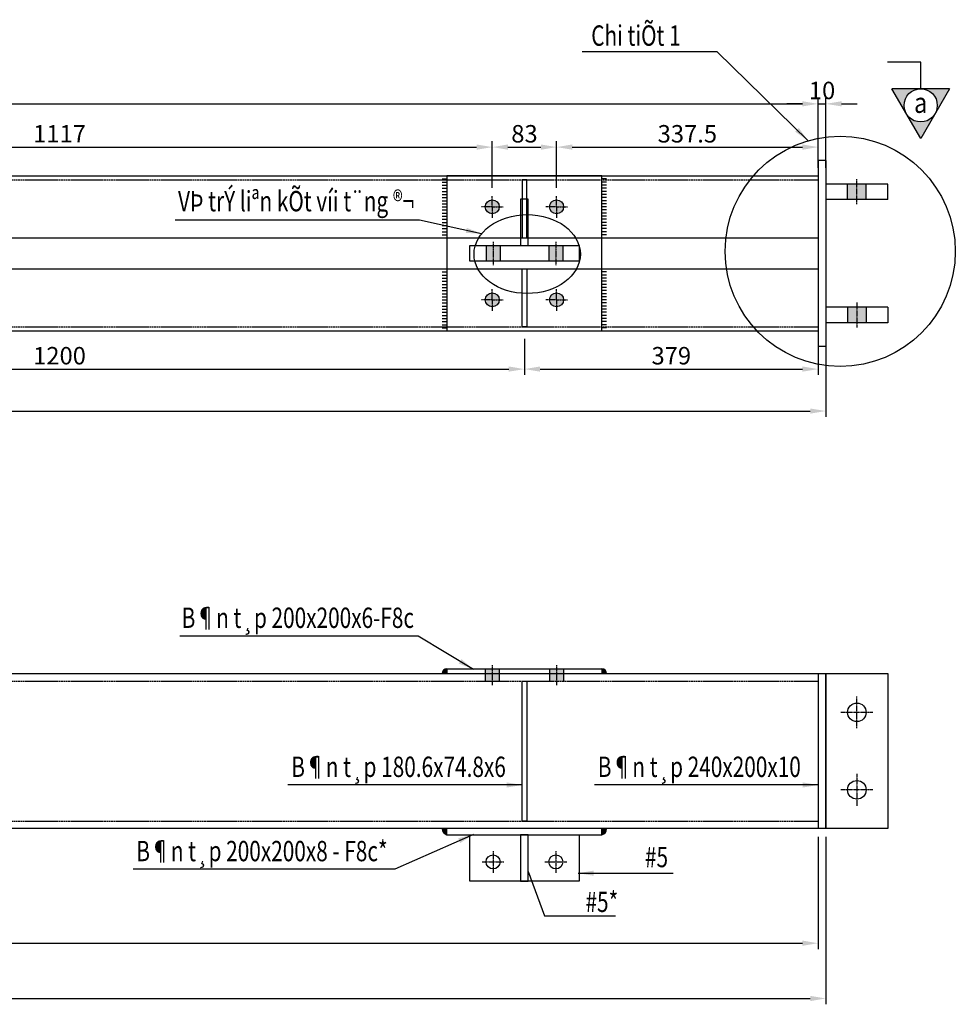
# Model space of a CAD drawing. Units: millimetres. Extents: x -106479 to 70, y -30444 to 3039.
# Drawn here: x -89396 to -88189, y -2900 to -1629 of the extents above; entities that cross this region are included whole.
import ezdxf
from ezdxf.enums import TextEntityAlignment as Align

# ---------------------------------------------------------------- set-up
doc = ezdxf.new("R2010")
doc.units = ezdxf.units.MM
doc.header["$LTSCALE"] = 2
doc.header["$MEASUREMENT"] = 0
for name, pattern in [('CENTER2', [1.125, 0.75, -0.125, 0.125, -0.125]), ('DASHED', [0.75, 0.5, -0.25]), ('DASHED2', [0.375, 0.25, -0.125])]:
    doc.linetypes.add(name, pattern=pattern)
doc.layers.get('Defpoints').update_dxf_attribs({"color": 108})
for name, color, linetype in [('2', 2, 'Continuous'), ('Baothep', 4, 'Continuous'), ('duong tim', 1, 'CENTER2'), ('dut', 8, 'DASHED2'), ('manh', 8, 'Continuous'), ('mat cat', 8, 'Continuous'), ('net chinh 1', 4, 'Continuous'), ('net chinh 2', 3, 'Continuous'), ('net dut', 1, 'DASHED'), ('Text', 3, 'Continuous')]:
    doc.layers.add(name, color=color, linetype=linetype)
doc.styles.add('dan ten cau kien', font='VNARIAL.TTF', dxfattribs={"width": 0.75, "height": 30.625})
doc.styles.add('Dimtext', font='vn-abch.shx', dxfattribs={"width": 0.85})
doc.styles.add('ten thanh', font='VHARIAL.TTF', dxfattribs={"width": 0.85, "height": 50})
doc.dimstyles.new('1-15', dxfattribs={"dimscale": 15, "dimtxt": 1.5, "dimasz": 1.35, "dimexe": 0.5, "dimexo": 0.7, "dimgap": 0.4, "dimtad": 1, "dimdec": 1, "dimdsep": 46, "dimtxsty": 'Dimtext', "dimcen": 1.5, "dimclrd": 1, "dimclre": 8, "dimclrt": 3, "dimadec": 0, "dimazin": 0, "dimtfac": 1, "dimtdec": 1, "dimtix": 1, "dimtmove": 1, "dimatfit": 3, "dimfxl": 1, "dimtolj": 1, "dimtzin": 0, "dimlwd": -1, "dimlwe": -1, "dimarcsym": 0})
doc.dimstyles.new('1-5', dxfattribs={"dimscale": 5, "dimtxt": 1.5, "dimasz": 1.35, "dimexe": 0.5, "dimexo": 0.7, "dimgap": 0.4, "dimtad": 1, "dimdec": 1, "dimdsep": 46, "dimtxsty": 'Dimtext', "dimcen": 1.5, "dimclrd": 1, "dimclre": 8, "dimclrt": 3, "dimadec": 0, "dimazin": 0, "dimtfac": 1, "dimtdec": 1, "dimtix": 1, "dimtmove": 1, "dimatfit": 3, "dimfxl": 1, "dimtolj": 1, "dimtzin": 0, "dimlwd": -1, "dimlwe": -1, "dimarcsym": 0})

# ---------------------------------------------------------------- blocks, each defined once
blk = doc.blocks.new('*D208')
at = {"color": 8}
for p, q in [((-92424, -1820.2), (-92424, -1730.3)), ((-88366, -1820.2), (-88366, -1730.3))]:
    blk.add_line(p, q, dxfattribs=at)
at = {"color": 1}
blk.add_line((-92403.8, -1737.8), (-88386.3, -1737.8), dxfattribs=at)
for points in [[(-92403.8, -1734.4), (-92403.8, -1741.1), (-92424, -1737.8)], [(-88386.3, -1734.4), (-88386.3, -1741.1), (-88366, -1737.8)]]:
    blk.add_solid(points, dxfattribs=at)
at = {"layer": 'Defpoints', "color": 0}
for p in [(-88366, -1737.8), (-92424, -1830.7), (-88366, -1830.7)]:
    blk.add_point(p, dxfattribs=at)
at = {"color": 3, "insert": (-90395, -1720.5), "char_height": 22.5, "attachment_point": 5, "style": 'Dimtext'}
blk.add_mtext('\\A1;4058', dxfattribs=at)
blk = doc.blocks.new('*D209')
at = {"color": 1}
for p, q in [((-88386.3, -1737.8), (-88406.5, -1737.8)), ((-88366, -1737.8), (-88356, -1737.8)), ((-88335.8, -1737.8), (-88315.5, -1737.8))]:
    blk.add_line(p, q, dxfattribs=at)
at = {"color": 8}
for p, q in [((-88366, -1820.2), (-88366, -1730.3)), ((-88356, -1820.2), (-88356, -1730.3))]:
    blk.add_line(p, q, dxfattribs=at)
at = {"color": 1}
for points in [[(-88386.3, -1734.4), (-88386.3, -1741.1), (-88366, -1737.8)], [(-88335.8, -1734.4), (-88335.8, -1741.1), (-88356, -1737.8)]]:
    blk.add_solid(points, dxfattribs=at)
at = {"layer": 'Defpoints', "color": 0}
for p in [(-88356, -1737.8), (-88366, -1830.7), (-88356, -1830.7)]:
    blk.add_point(p, dxfattribs=at)
at = {"color": 3, "insert": (-88361, -1720.5), "char_height": 22.5, "attachment_point": 5, "style": 'Dimtext'}
blk.add_mtext('\\A1;10', dxfattribs=at)
blk = doc.blocks.new('*D211')
at = {"color": 8}
for p, q in [((-92424, -2683.6), (-92424, -2828.5)), ((-88366, -2683.6), (-88366, -2828.5))]:
    blk.add_line(p, q, dxfattribs=at)
at = {"color": 1}
blk.add_line((-92403.8, -2821), (-88386.3, -2821), dxfattribs=at)
for points in [[(-92403.8, -2817.6), (-92403.8, -2824.3), (-92424, -2821)], [(-88386.3, -2817.6), (-88386.3, -2824.3), (-88366, -2821)]]:
    blk.add_solid(points, dxfattribs=at)
at = {"layer": 'Defpoints', "color": 0}
for p in [(-92424, -2673.1), (-88366, -2673.1), (-88366, -2821)]:
    blk.add_point(p, dxfattribs=at)
at = {"color": 3, "insert": (-90395, -2803.7), "char_height": 22.5, "attachment_point": 5, "style": 'Dimtext'}
blk.add_mtext('\\A1;4058', dxfattribs=at)
blk = doc.blocks.new('*D212')
at = {"color": 8}
for p, q in [((-88356, -2683.6), (-88356, -2899.8)), ((-92432, -2802.2), (-92432, -2899.8))]:
    blk.add_line(p, q, dxfattribs=at)
at = {"color": 1}
blk.add_line((-92411.8, -2892.3), (-88376.3, -2892.3), dxfattribs=at)
for points in [[(-92411.8, -2888.9), (-92411.8, -2895.7), (-92432, -2892.3)], [(-88376.3, -2888.9), (-88376.3, -2895.7), (-88356, -2892.3)]]:
    blk.add_solid(points, dxfattribs=at)
at = {"layer": 'Defpoints', "color": 0}
for p in [(-88356, -2673.1), (-92432, -2791.7), (-88356, -2892.3)]:
    blk.add_point(p, dxfattribs=at)
at = {"color": 3, "insert": (-90394, -2875.1), "char_height": 22.5, "attachment_point": 5, "style": 'Dimtext'}
blk.add_mtext('\\A1;4076', dxfattribs=at)
blk = doc.blocks.new('*D275')
at = {"color": 8}
for p, q in [((-89945, -2041.2), (-89945, -2087.6)), ((-88745, -2041.2), (-88745, -2087.6))]:
    blk.add_line(p, q, dxfattribs=at)
at = {"color": 1}
blk.add_line((-89924.8, -2080.1), (-88765.3, -2080.1), dxfattribs=at)
for points in [[(-89924.8, -2076.7), (-89924.8, -2083.4), (-89945, -2080.1)], [(-88765.3, -2076.7), (-88765.3, -2083.4), (-88745, -2080.1)]]:
    blk.add_solid(points, dxfattribs=at)
at = {"layer": 'Defpoints', "color": 0}
for p in [(-89945, -2030.7), (-88745, -2030.7), (-88745, -2080.1)]:
    blk.add_point(p, dxfattribs=at)
at = {"color": 3, "insert": (-89345, -2062.8), "char_height": 22.5, "attachment_point": 5, "style": 'Dimtext'}
blk.add_mtext('\\A1;1200', dxfattribs=at)
blk = doc.blocks.new('*D276')
at = {"color": 8}
for p, q in [((-88745, -2041.2), (-88745, -2087.6)), ((-88366, -2041.2), (-88366, -2087.6))]:
    blk.add_line(p, q, dxfattribs=at)
at = {"color": 1}
blk.add_line((-88724.8, -2080.1), (-88386.3, -2080.1), dxfattribs=at)
for points in [[(-88724.8, -2076.7), (-88724.8, -2083.4), (-88745, -2080.1)], [(-88386.3, -2076.7), (-88386.3, -2083.4), (-88366, -2080.1)]]:
    blk.add_solid(points, dxfattribs=at)
at = {"layer": 'Defpoints', "color": 0}
for p in [(-88745, -2030.7), (-88366, -2030.7), (-88366, -2080.1)]:
    blk.add_point(p, dxfattribs=at)
at = {"color": 3, "insert": (-88555.5, -2062.8), "char_height": 22.5, "attachment_point": 5, "style": 'Dimtext'}
blk.add_mtext('\\A1;379', dxfattribs=at)
blk = doc.blocks.new('*D277')
at = {"color": 8}
for p, q in [((-88356, -2041.2), (-88356, -2141.7)), ((-92432, -2098.1), (-92432, -2141.7))]:
    blk.add_line(p, q, dxfattribs=at)
at = {"color": 1}
blk.add_line((-92411.8, -2134.2), (-88376.3, -2134.2), dxfattribs=at)
for points in [[(-92411.8, -2130.9), (-92411.8, -2137.6), (-92432, -2134.2)], [(-88376.3, -2130.9), (-88376.3, -2137.6), (-88356, -2134.2)]]:
    blk.add_solid(points, dxfattribs=at)
at = {"layer": 'Defpoints', "color": 0}
for p in [(-88356, -2030.7), (-92432, -2087.6), (-88356, -2134.2)]:
    blk.add_point(p, dxfattribs=at)
at = {"color": 3, "insert": (-90394, -2117), "char_height": 22.5, "attachment_point": 5, "style": 'Dimtext'}
blk.add_mtext('\\A1;4076', dxfattribs=at)
blk = doc.blocks.new('*D351')
at = {"color": 8}
for p, q in [((-89903.5, -1846.2), (-89903.5, -1786.1)), ((-88786.5, -1846.2), (-88786.5, -1786.1))]:
    blk.add_line(p, q, dxfattribs=at)
at = {"color": 1}
blk.add_line((-89883.3, -1793.6), (-88806.8, -1793.6), dxfattribs=at)
for points in [[(-89883.3, -1790.2), (-89883.3, -1797), (-89903.5, -1793.6)], [(-88806.8, -1790.2), (-88806.8, -1797), (-88786.5, -1793.6)]]:
    blk.add_solid(points, dxfattribs=at)
at = {"layer": 'Defpoints', "color": 0}
for p in [(-88786.5, -1793.6), (-89903.5, -1856.7), (-88786.5, -1856.7)]:
    blk.add_point(p, dxfattribs=at)
at = {"color": 3, "insert": (-89345, -1776.4), "char_height": 22.5, "attachment_point": 5, "style": 'Dimtext'}
blk.add_mtext('\\A1;1117', dxfattribs=at)
blk = doc.blocks.new('*D352')
at = {"color": 8}
for p, q in [((-88786.5, -1846.2), (-88786.5, -1786.1)), ((-88703.5, -1846.2), (-88703.5, -1786.1))]:
    blk.add_line(p, q, dxfattribs=at)
at = {"color": 1}
blk.add_line((-88766.3, -1793.6), (-88723.8, -1793.6), dxfattribs=at)
for points in [[(-88766.3, -1790.2), (-88766.3, -1797), (-88786.5, -1793.6)], [(-88723.8, -1790.2), (-88723.8, -1797), (-88703.5, -1793.6)]]:
    blk.add_solid(points, dxfattribs=at)
at = {"layer": 'Defpoints', "color": 0}
for p in [(-88703.5, -1793.6), (-88786.5, -1856.7), (-88703.5, -1856.7)]:
    blk.add_point(p, dxfattribs=at)
at = {"color": 3, "insert": (-88745, -1776.4), "char_height": 22.5, "attachment_point": 5, "style": 'Dimtext'}
blk.add_mtext('\\A1;83', dxfattribs=at)
blk = doc.blocks.new('*D353')
at = {"color": 8}
for p, q in [((-88703.5, -1846.2), (-88703.5, -1786.1)), ((-88366, -1820.2), (-88366, -1786.1))]:
    blk.add_line(p, q, dxfattribs=at)
at = {"color": 1}
blk.add_line((-88683.3, -1793.6), (-88386.3, -1793.6), dxfattribs=at)
for points in [[(-88683.3, -1790.2), (-88683.3, -1797), (-88703.5, -1793.6)], [(-88386.3, -1790.2), (-88386.3, -1797), (-88366, -1793.6)]]:
    blk.add_solid(points, dxfattribs=at)
at = {"layer": 'Defpoints', "color": 0}
for p in [(-88366, -1793.6), (-88366, -1830.7), (-88703.5, -1856.7)]:
    blk.add_point(p, dxfattribs=at)
at = {"color": 3, "insert": (-88534.8, -1776.4), "char_height": 22.5, "attachment_point": 5, "style": 'Dimtext'}
blk.add_mtext('\\A1;337.5', dxfattribs=at)

msp = doc.modelspace()

# ---------------------------------------------------------------- hatches: boundary and pattern name
h = msp.add_hatch(color=256)
h.paths.add_polyline_path([(-88304.034, -1841.245), (-88304.034, -1861.245), (-88316.034, -1861.245), (-88316.034, -1841.245)])
h.paths.add_polyline_path([(-88316.034, -1841.245), (-88316.034, -1861.245), (-88328.034, -1861.245), (-88328.034, -1841.245)])
h = msp.add_hatch(color=256)
h.paths.add_polyline_path([(-88776.534, -1920.745), (-88785.534, -1920.745), (-88785.534, -1940.745), (-88776.534, -1940.745)])
h.paths.add_polyline_path([(-88785.534, -1920.745), (-88794.534, -1920.745), (-88794.534, -1940.745), (-88785.534, -1940.745)])
h = msp.add_hatch(color=256)
h.paths.add_polyline_path([(-88695.534, -1920.745), (-88704.534, -1920.745), (-88704.534, -1940.745), (-88695.534, -1940.745)])
h.paths.add_polyline_path([(-88704.534, -1920.745), (-88713.534, -1920.745), (-88713.534, -1940.745), (-88704.534, -1940.745)])
h = msp.add_hatch(color=256)
h.paths.add_polyline_path([(-88304.034, -2020.245), (-88304.034, -2000.245), (-88316.034, -2000.245), (-88316.034, -2020.245)])
h.paths.add_polyline_path([(-88316.034, -2020.245), (-88316.034, -2000.245), (-88328.034, -2000.245), (-88328.034, -2020.245)])
at = {"layer": 'mat cat'}
h = msp.add_hatch(color=256, dxfattribs=at)
h.paths.add_polyline_path([(-88233.685, -1718.262), (-88196.508, -1718.262), (-88215.096, -1750.459, 0.1316525), (-88212.221, -1739.727, 0.41421356)])
h.paths.add_polyline_path([(-88255.15, -1739.727, 0.1316525), (-88252.274, -1750.459), (-88270.863, -1718.262), (-88233.685, -1718.262, 0.41421356)])
h.paths.add_polyline_path([(-88215.096, -1750.459), (-88233.685, -1782.655), (-88252.274, -1750.459, 0.57735027)])
h = msp.add_hatch(color=256, dxfattribs=at)
h.paths.add_polyline_path([(-88795.534, -1870.745, 0.41421356), (-88786.534, -1879.745), (-88786.534, -1870.745)])
h.paths.add_polyline_path([(-88795.534, -1870.745), (-88786.534, -1870.745), (-88786.534, -1861.745, 0.41421356)])
h.paths.add_polyline_path([(-88786.534, -1879.745, 0.41421356), (-88777.534, -1870.745), (-88786.534, -1870.745)])
h.paths.add_polyline_path([(-88786.534, -1870.745), (-88777.534, -1870.745, 0.41421356), (-88786.534, -1861.745)])
h = msp.add_hatch(color=256, dxfattribs=at)
h.paths.add_polyline_path([(-88703.534, -1870.745), (-88703.534, -1879.745, 0.41421356), (-88694.534, -1870.745)])
h.paths.add_polyline_path([(-88703.534, -1861.745), (-88703.534, -1870.745), (-88694.534, -1870.745, 0.41421356)])
h.paths.add_polyline_path([(-88703.534, -1870.745), (-88712.534, -1870.745, 0.41421356), (-88703.534, -1879.745)])
h.paths.add_polyline_path([(-88703.534, -1861.745, 0.41421356), (-88712.534, -1870.745), (-88703.534, -1870.745)])
h = msp.add_hatch(color=256, dxfattribs=at)
h.paths.add_polyline_path([(-88786.534, -1990.745), (-88786.534, -1981.745, 0.41421356), (-88795.534, -1990.745)])
h.paths.add_polyline_path([(-88786.534, -1999.745), (-88786.534, -1990.745), (-88795.534, -1990.745, 0.41421356)])
h.paths.add_polyline_path([(-88786.534, -1990.745), (-88777.534, -1990.745, 0.41421356), (-88786.534, -1981.745)])
h.paths.add_polyline_path([(-88786.534, -1999.745, 0.41421356), (-88777.534, -1990.745), (-88786.534, -1990.745)])
h = msp.add_hatch(color=256, dxfattribs=at)
h.paths.add_polyline_path([(-88694.534, -1990.745, 0.41421356), (-88703.534, -1981.745), (-88703.534, -1990.745)])
h.paths.add_polyline_path([(-88694.534, -1990.745), (-88703.534, -1990.745), (-88703.534, -1999.745, 0.41421356)])
h.paths.add_polyline_path([(-88703.534, -1981.745, 0.41421356), (-88712.534, -1990.745), (-88703.534, -1990.745)])
h.paths.add_polyline_path([(-88703.534, -1990.745), (-88712.534, -1990.745, 0.41421356), (-88703.534, -1999.745)])
for points in [[(-88845.034, -2473.064), (-88851.034, -2473.064, -0.41421356), (-88845.034, -2467.064)], [(-88645.034, -2473.064), (-88639.034, -2473.064, 0.41421356), (-88645.034, -2467.064)], [(-88845.034, -2673.064), (-88851.034, -2673.064, 0.35147186), (-88845.034, -2681.064)], [(-88845.034, -2673.064), (-88851.034, -2673.064, 0.41421356), (-88845.034, -2679.064)], [(-88645.034, -2673.064), (-88639.034, -2673.064, -0.41421356), (-88645.034, -2679.064)], [(-88645.034, -2673.064), (-88639.034, -2673.064, -0.35147186), (-88645.034, -2681.064)]]:
    msp.add_hatch(color=256, dxfattribs=at).paths.add_polyline_path(points)
h = msp.add_hatch(color=256, dxfattribs=at)
h.paths.add_polyline_path([(-88795.534, -2467.064), (-88795.534, -2473.064), (-88786.534, -2473.064), (-88786.534, -2467.064)])
h.paths.add_polyline_path([(-88777.534, -2473.064), (-88777.534, -2467.064), (-88786.534, -2467.064), (-88786.534, -2473.064)])
h.paths.add_polyline_path([(-88777.534, -2473.064), (-88786.534, -2473.064), (-88786.534, -2482.764), (-88777.534, -2482.764)])
h.paths.add_polyline_path([(-88795.534, -2473.064), (-88795.534, -2482.764), (-88786.534, -2482.764), (-88786.534, -2473.064)])
h = msp.add_hatch(color=256, dxfattribs=at)
h.paths.add_polyline_path([(-88712.534, -2467.064), (-88712.534, -2473.064), (-88703.534, -2473.064), (-88703.534, -2467.064)])
h.paths.add_polyline_path([(-88694.534, -2473.064), (-88694.534, -2467.064), (-88703.534, -2467.064), (-88703.534, -2473.064)])
h.paths.add_polyline_path([(-88694.534, -2473.064), (-88703.534, -2473.064), (-88703.534, -2482.764), (-88694.534, -2482.764)])
h.paths.add_polyline_path([(-88712.534, -2473.064), (-88712.534, -2482.764), (-88703.534, -2482.764), (-88703.534, -2473.064)])

# ---------------------------------------------------------------- linework, layer by layer
for p, q in [((-88276.034, -1841.245), (-88356.034, -1841.245)), ((-88328.034, -1861.245), (-88328.034, -1841.245)), ((-88304.034, -1861.245), (-88304.034, -1841.245)), ((-88276.034, -1861.245), (-88276.034, -1841.245)), ((-88276.034, -1861.245), (-88356.034, -1861.245)), ((-88276.034, -2000.245), (-88356.034, -2000.245)), ((-88328.034, -2000.245), (-88328.034, -2020.245)), ((-88304.034, -2000.245), (-88304.034, -2020.245)), ((-88276.034, -2000.245), (-88276.034, -2020.245)), ((-88276.034, -2020.245), (-88356.034, -2020.245)), ((-88356.034, -2473.064), (-88276.034, -2473.064))]:
    msp.add_line(p, q)
for points in [[(-88750.034, -1860.745), (-88750.034, -1920.745), (-88740.034, -1920.745), (-88740.034, -1860.745), (-88750.034, -1860.745)], [(-88815.534, -1920.745), (-88674.534, -1920.745), (-88674.534, -1940.745), (-88815.534, -1940.745), (-88815.534, -1920.745)], [(-88356.034, -2473.064), (-88276.034, -2473.064), (-88276.034, -2673.064), (-88356.034, -2673.064), (-88356.034, -2473.064)], [(-88750.034, -2681.064), (-88750.034, -2741.064), (-88740.034, -2741.064), (-88740.034, -2681.064), (-88750.034, -2681.064)]]:
    msp.add_lwpolyline(points)
for centre, radius, start, end in [((-88845.034, -2473.064), 6, 90, 180), ((-88645.034, -2473.064), 6, 0, 90), ((-88843.047, -2673.323), 7.992, 178.139618, 255.600178), ((-88845.034, -2673.064), 6, 180, 270), ((-88645.034, -2673.064), 6, 270, 0), ((-88647.022, -2673.323), 7.992, 284.399822, 1.860382), ((-88647.022, -2673.323), 7.992, 284.399822, 1.860382)]:
    msp.add_arc(centre, radius, start, end)
at = {"layer": '2'}
msp.add_circle((-88233.685, -1739.727), 21.464, dxfattribs=at)
at = {"layer": 'Baothep'}
msp.add_lwpolyline([(-88815.534, -2741.064), (-88815.534, -2681.064), (-88674.534, -2681.064), (-88674.534, -2741.064), (-88815.534, -2741.064)], dxfattribs=at)
at = {"layer": 'duong tim'}
for p, q in [((-88316.034, -1867.385), (-88316.034, -1835.025)), ((-88786.534, -1870.745), (-88786.534, -1856.745)), ((-88703.534, -1870.745), (-88703.534, -1856.745)), ((-88786.534, -1870.745), (-88800.534, -1870.745)), ((-88786.534, -1870.745), (-88786.534, -1884.745)), ((-88786.534, -1870.745), (-88772.534, -1870.745)), ((-88703.534, -1870.745), (-88717.534, -1870.745)), ((-88703.534, -1870.745), (-88689.534, -1870.745)), ((-88703.534, -1870.745), (-88703.534, -1884.745)), ((-88785.534, -1915.745), (-88785.534, -1945.745)), ((-88704.534, -1915.745), (-88704.534, -1945.745)), ((-88786.534, -1990.745), (-88786.534, -1976.745)), ((-88703.534, -1990.745), (-88703.534, -1976.745)), ((-88786.534, -1990.745), (-88800.534, -1990.745)), ((-88786.534, -1990.745), (-88772.534, -1990.745)), ((-88786.534, -1990.745), (-88786.534, -2004.745)), ((-88703.534, -1990.745), (-88717.534, -1990.745)), ((-88703.534, -1990.745), (-88703.534, -2004.745)), ((-88703.534, -1990.745), (-88689.534, -1990.745)), ((-88316.034, -1994.105), (-88316.034, -2026.465)), ((-88786.534, -2462.064), (-88786.534, -2487.764)), ((-88703.534, -2462.064), (-88703.534, -2487.764)), ((-88316.034, -2543.564), (-88316.034, -2502.564)), ((-88295.534, -2523.064), (-88336.534, -2523.064)), ((-88316.034, -2602.564), (-88316.034, -2643.564)), ((-88295.534, -2623.064), (-88336.534, -2623.064)), ((-88785.534, -2702.064), (-88785.534, -2730.064)), ((-88704.534, -2702.064), (-88704.534, -2730.064)), ((-88799.534, -2716.064), (-88771.534, -2716.064)), ((-88718.534, -2716.064), (-88690.534, -2716.064))]:
    msp.add_line(p, q, dxfattribs=at)
at = {"layer": 'dut'}
for points in [[(-88748.034, -1910.745), (-88742.034, -1910.745), (-88742.034, -1835.945), (-88748.034, -1835.945)], [(-88748.034, -1950.745), (-88742.034, -1950.745), (-88742.034, -2025.545), (-88748.034, -2025.545)], [(-88748.034, -2482.764), (-88742.034, -2482.764), (-88742.034, -2663.364), (-88748.034, -2663.364)]]:
    msp.add_lwpolyline(points, close=True, dxfattribs=at)
at = {"layer": 'manh'}
for p, q in [((-88851.034, -1834.745), (-88845.034, -1834.745)), ((-88851.034, -1838.745), (-88845.034, -1838.745)), ((-88639.034, -1834.745), (-88645.034, -1834.745)), ((-88639.034, -1838.745), (-88645.034, -1838.745)), ((-88851.034, -1842.745), (-88845.034, -1842.745)), ((-88851.034, -1846.745), (-88845.034, -1846.745)), ((-88851.034, -1850.745), (-88845.034, -1850.745)), ((-88851.034, -1854.745), (-88845.034, -1854.745)), ((-88639.034, -1842.745), (-88645.034, -1842.745)), ((-88639.034, -1846.745), (-88645.034, -1846.745)), ((-88639.034, -1850.745), (-88645.034, -1850.745)), ((-88639.034, -1854.745), (-88645.034, -1854.745)), ((-88851.034, -1858.745), (-88845.034, -1858.745)), ((-88851.034, -1862.745), (-88845.034, -1862.745)), ((-88851.034, -1866.745), (-88845.034, -1866.745)), ((-88639.034, -1858.745), (-88645.034, -1858.745)), ((-88639.034, -1862.745), (-88645.034, -1862.745)), ((-88639.034, -1866.745), (-88645.034, -1866.745)), ((-88851.034, -1870.745), (-88845.034, -1870.745)), ((-88851.034, -1874.745), (-88845.034, -1874.745)), ((-88851.034, -1878.745), (-88845.034, -1878.745)), ((-88639.034, -1870.745), (-88645.034, -1870.745)), ((-88639.034, -1874.745), (-88645.034, -1874.745)), ((-88639.034, -1878.745), (-88645.034, -1878.745)), ((-88851.034, -1882.745), (-88845.034, -1882.745)), ((-88851.034, -1886.745), (-88845.034, -1886.745)), ((-88851.034, -1890.745), (-88845.034, -1890.745)), ((-88639.034, -1882.745), (-88645.034, -1882.745)), ((-88639.034, -1886.745), (-88645.034, -1886.745)), ((-88639.034, -1890.745), (-88645.034, -1890.745)), ((-88851.034, -1894.745), (-88845.034, -1894.745)), ((-88851.034, -1898.745), (-88845.034, -1898.745)), ((-88851.034, -1902.745), (-88845.034, -1902.745)), ((-88639.034, -1894.745), (-88645.034, -1894.745)), ((-88639.034, -1898.745), (-88645.034, -1898.745)), ((-88639.034, -1902.745), (-88645.034, -1902.745)), ((-88851.034, -1906.745), (-88845.034, -1906.745)), ((-88639.034, -1906.745), (-88645.034, -1906.745)), ((-88794.534, -1920.745), (-88794.534, -1940.745)), ((-88776.534, -1920.745), (-88776.534, -1940.745)), ((-88713.534, -1920.745), (-88713.534, -1940.745)), ((-88695.534, -1920.745), (-88695.534, -1940.745)), ((-88851.034, -1954.745), (-88845.034, -1954.745)), ((-88639.034, -1954.745), (-88645.034, -1954.745)), ((-88851.034, -1958.745), (-88845.034, -1958.745)), ((-88851.034, -1962.745), (-88845.034, -1962.745)), ((-88851.034, -1966.745), (-88845.034, -1966.745)), ((-88639.034, -1958.745), (-88645.034, -1958.745)), ((-88639.034, -1962.745), (-88645.034, -1962.745)), ((-88639.034, -1966.745), (-88645.034, -1966.745)), ((-88851.034, -1970.745), (-88845.034, -1970.745)), ((-88851.034, -1974.745), (-88845.034, -1974.745)), ((-88851.034, -1978.745), (-88845.034, -1978.745)), ((-88639.034, -1970.745), (-88645.034, -1970.745)), ((-88639.034, -1974.745), (-88645.034, -1974.745)), ((-88639.034, -1978.745), (-88645.034, -1978.745)), ((-88851.034, -1982.745), (-88845.034, -1982.745)), ((-88851.034, -1986.745), (-88845.034, -1986.745)), ((-88851.034, -1990.745), (-88845.034, -1990.745)), ((-88851.034, -1994.745), (-88845.034, -1994.745)), ((-88639.034, -1982.745), (-88645.034, -1982.745)), ((-88639.034, -1986.745), (-88645.034, -1986.745)), ((-88639.034, -1990.745), (-88645.034, -1990.745)), ((-88639.034, -1994.745), (-88645.034, -1994.745)), ((-88851.034, -1998.745), (-88845.034, -1998.745)), ((-88851.034, -2002.745), (-88845.034, -2002.745)), ((-88851.034, -2006.745), (-88845.034, -2006.745)), ((-88639.034, -1998.745), (-88645.034, -1998.745)), ((-88639.034, -2002.745), (-88645.034, -2002.745)), ((-88639.034, -2006.745), (-88645.034, -2006.745)), ((-88851.034, -2010.745), (-88845.034, -2010.745)), ((-88851.034, -2014.745), (-88845.034, -2014.745)), ((-88851.034, -2018.745), (-88845.034, -2018.745)), ((-88639.034, -2010.745), (-88645.034, -2010.745)), ((-88639.034, -2014.745), (-88645.034, -2014.745)), ((-88639.034, -2018.745), (-88645.034, -2018.745)), ((-88851.034, -2022.745), (-88845.034, -2022.745)), ((-88851.034, -2026.745), (-88845.034, -2026.745)), ((-88639.034, -2022.745), (-88645.034, -2022.745)), ((-88639.034, -2026.745), (-88645.034, -2026.745))]:
    msp.add_line(p, q, dxfattribs=at)
for centre, radius in [((-88337.542, -1928.169), 148.528), ((-88316.034, -2523.064), 12), ((-88316.034, -2623.064), 12), ((-88785.534, -2716.064), 9), ((-88704.534, -2716.064), 9)]:
    msp.add_circle(centre, radius, dxfattribs=at)
msp.add_ellipse((-88741.465, -1931.647), major_axis=(-68.608, 0), ratio=0.74193277, dxfattribs=at)
for p in [(-88845.034, -1834.745), (-88845.034, -1838.745), (-88845.034, -1838.745), (-88645.034, -1834.745), (-88645.034, -1838.745), (-88645.034, -1838.745), (-88845.034, -1842.745), (-88845.034, -1842.745), (-88845.034, -1846.745), (-88845.034, -1846.745), (-88845.034, -1850.745), (-88845.034, -1850.745), (-88845.034, -1854.745), (-88845.034, -1854.745), (-88645.034, -1842.745), (-88645.034, -1842.745), (-88645.034, -1846.745), (-88645.034, -1846.745), (-88645.034, -1850.745), (-88645.034, -1850.745), (-88645.034, -1854.745), (-88645.034, -1854.745), (-88845.034, -1858.745), (-88845.034, -1858.745), (-88845.034, -1862.745), (-88845.034, -1862.745), (-88845.034, -1866.745), (-88845.034, -1866.745), (-88645.034, -1858.745), (-88645.034, -1858.745), (-88645.034, -1862.745), (-88645.034, -1862.745), (-88645.034, -1866.745), (-88645.034, -1866.745), (-88845.034, -1870.745), (-88845.034, -1870.745), (-88845.034, -1874.745), (-88845.034, -1878.745), (-88645.034, -1870.745), (-88645.034, -1870.745), (-88645.034, -1874.745), (-88645.034, -1878.745), (-88845.034, -1882.745), (-88845.034, -1886.745), (-88845.034, -1890.745), (-88645.034, -1882.745), (-88645.034, -1886.745), (-88645.034, -1890.745), (-88845.034, -1894.745), (-88845.034, -1898.745), (-88845.034, -1902.745), (-88645.034, -1894.745), (-88645.034, -1898.745), (-88645.034, -1902.745), (-88845.034, -1906.745), (-88645.034, -1906.745), (-88845.034, -1954.745), (-88645.034, -1954.745), (-88845.034, -1958.745), (-88845.034, -1962.745), (-88845.034, -1966.745), (-88645.034, -1958.745), (-88645.034, -1962.745), (-88645.034, -1966.745), (-88845.034, -1970.745), (-88845.034, -1974.745), (-88845.034, -1978.745), (-88645.034, -1970.745), (-88645.034, -1974.745), (-88645.034, -1978.745), (-88845.034, -1982.745), (-88845.034, -1986.745), (-88845.034, -1990.745), (-88845.034, -1990.745), (-88845.034, -1994.745), (-88845.034, -1994.745), (-88645.034, -1982.745), (-88645.034, -1986.745), (-88645.034, -1990.745), (-88645.034, -1990.745), (-88645.034, -1994.745), (-88645.034, -1994.745), (-88845.034, -1998.745), (-88845.034, -1998.745), (-88845.034, -2002.745), (-88845.034, -2002.745), (-88845.034, -2006.745), (-88845.034, -2006.745), (-88645.034, -1998.745), (-88645.034, -1998.745), (-88645.034, -2002.745), (-88645.034, -2002.745), (-88645.034, -2006.745), (-88645.034, -2006.745), (-88845.034, -2010.745), (-88845.034, -2010.745), (-88845.034, -2014.745), (-88845.034, -2014.745), (-88845.034, -2018.745), (-88845.034, -2018.745), (-88645.034, -2010.745), (-88645.034, -2010.745), (-88645.034, -2014.745), (-88645.034, -2014.745), (-88645.034, -2018.745), (-88645.034, -2018.745), (-88845.034, -2022.745), (-88845.034, -2022.745), (-88845.034, -2026.745), (-88645.034, -2022.745), (-88645.034, -2022.745), (-88645.034, -2026.745)]:
    msp.add_point(p, dxfattribs=at)
at = {"layer": 'net chinh 1'}
for p, q in [((-88233.685, -1683.976), (-88276.542, -1683.976)), ((-88233.685, -1718.262), (-88233.685, -1683.976)), ((-88233.685, -1782.655), (-88270.863, -1718.262)), ((-88196.508, -1718.262), (-88270.863, -1718.262)), ((-88196.508, -1718.262), (-88233.685, -1782.655)), ((-88366.034, -1810.745), (-88366.034, -2050.745)), ((-88356.034, -1810.745), (-88366.034, -1810.745)), ((-88356.034, -1810.745), (-88356.034, -2050.745)), ((-92432.034, -1830.745), (-88366.034, -1830.745)), ((-88366.034, -1830.745), (-88366.034, -2030.745)), ((-88356.034, -1830.745), (-88356.034, -2030.745)), ((-92424.034, -1910.745), (-88366.034, -1910.745)), ((-92424.034, -1950.745), (-88366.034, -1950.745)), ((-92432.034, -2030.745), (-88366.034, -2030.745)), ((-88356.034, -2050.745), (-88366.034, -2050.745)), ((-92432.034, -2473.064), (-88356.034, -2473.064)), ((-88795.534, -2467.064), (-88795.534, -2482.764)), ((-88777.534, -2467.064), (-88777.534, -2482.764)), ((-88712.534, -2467.064), (-88712.534, -2482.764)), ((-88694.534, -2467.064), (-88694.534, -2482.764)), ((-88366.034, -2473.064), (-88366.034, -2673.064)), ((-88356.034, -2473.064), (-88356.034, -2673.064)), ((-88356.034, -2673.064), (-92432.034, -2673.064))]:
    msp.add_line(p, q, dxfattribs=at)
for centre in [(-88786.534, -1870.745), (-88703.534, -1870.745), (-88786.534, -1990.745), (-88703.534, -1990.745)]:
    msp.add_circle(centre, 9, dxfattribs=at)
at = {"layer": 'net chinh 2'}
for p, q in [((-88845.034, -2467.064), (-88845.034, -2473.064)), ((-88845.034, -2467.064), (-88645.034, -2467.064)), ((-88645.034, -2467.064), (-88645.034, -2473.064)), ((-88845.034, -2681.064), (-88845.034, -2673.064)), ((-88845.034, -2681.064), (-88845.034, -2673.064)), ((-88845.034, -2681.064), (-88645.034, -2681.064)), ((-88645.034, -2681.064), (-88645.034, -2673.064)), ((-88645.034, -2681.064), (-88645.034, -2673.064)), ((-88645.034, -2681.064), (-88645.034, -2673.064))]:
    msp.add_line(p, q, dxfattribs=at)
msp.add_lwpolyline([(-88845.034, -2030.745), (-88645.034, -2030.745), (-88645.034, -1830.745), (-88845.034, -1830.745)], close=True, dxfattribs=at)
at = {"layer": 'net dut'}
for p, q in [((-92424.034, -1835.945), (-88366.034, -1835.945)), ((-92424.034, -2025.545), (-88366.034, -2025.545)), ((-92424.034, -2482.764), (-88366.034, -2482.764)), ((-92424.034, -2663.364), (-88366.034, -2663.364))]:
    msp.add_line(p, q, dxfattribs=at)

# ---------------------------------------------------------------- texts
at = {"layer": 'net chinh 2', "style": 'ten thanh', "width": 0.85}
msp.add_text('a', height=26.25, dxfattribs=at).set_placement((-88233.685, -1739.727), align=Align.MIDDLE)
at = {"layer": 'Text', "style": 'dan ten cau kien', "width": 0.75}
for s, p in [('Chi tiÕt 1', (-88658.848, -1662.802)), ('VÞ trÝ liªn kÕt víi t¨ng ®¬', (-89192.069, -1876.444)), ('B¶n t¸p 200x200x6-F8c', (-89187.363, -2414.107)), ('B¶n t¸p 180.6x74.8x6', (-89045.921, -2606.439)), ('B¶n t¸p 240x200x10', (-88650.345, -2606.439)), ('B¶n t¸p 200x200x8 - F8c*', (-89245.908, -2715.188)), ('#5', (-88589.506, -2722.889)), ('#5*', (-88666.259, -2780.718))]:
    msp.add_text(s, height=26.25, dxfattribs=at).set_placement(p)

# ---------------------------------------------------------------- dimensions: what is measured, and where the dimension line sits
for base, p1, p2, picture, middle in [((-88366.034, -1737.759), (-92424.034, -1830.745), (-88366.034, -1830.745), '*D208', (-90395.034, -1720.509)), ((-88356.034, -1737.759), (-88366.034, -1830.745), (-88356.034, -1830.745), '*D209', (-88361.034, -1720.509)), ((-88786.534, -1793.624), (-89903.534, -1856.745), (-88786.534, -1856.745), '*D351', (-89345.034, -1776.374)), ((-88703.534, -1793.624), (-88786.534, -1856.745), (-88703.534, -1856.745), '*D352', (-88745.034, -1776.374)), ((-88366.034, -1793.624), (-88703.534, -1856.745), (-88366.034, -1830.745), '*D353', (-88534.784, -1776.374)), ((-88356.034, -2134.231), (-92432.034, -2087.564), (-88356.034, -2030.745), '*D277', (-90394.034, -2116.981)), ((-88745.034, -2080.064), (-89945.034, -2030.745), (-88745.034, -2030.745), '*D275', (-89345.034, -2062.814)), ((-88366.034, -2080.064), (-88745.034, -2030.745), (-88366.034, -2030.745), '*D276', (-88555.534, -2062.814)), ((-88356.034, -2892.322), (-92432.034, -2791.693), (-88356.034, -2673.064), '*D212', (-90394.034, -2875.072)), ((-88366.034, -2820.97), (-92424.034, -2673.064), (-88366.034, -2673.064), '*D211', (-90395.034, -2803.72))]:
    dim = msp.add_linear_dim(base=base, p1=p1, p2=p2, dimstyle='1-15')
    dim.commit()
    dim.dimension.update_dxf_attribs({"geometry": picture, "text_midpoint": middle})

# ---------------------------------------------------------------- leaders
for points, dimstyle in [([(-88378.832, -1785.495), (-88496.187, -1670.588), (-88670.706, -1670.588)], '1-15'), ([(-88800.232, -1905.379), (-88880.253, -1888.071), (-89195.781, -1888.071)], '1-15'), ([(-88810.73, -2467.634), (-88882.303, -2424.739), (-89189.608, -2424.739)], '1-15'), ([(-88747.743, -2616.771), (-89050.348, -2616.771)], '1-15'), ([(-88365.743, -2616.771), (-88654.772, -2616.771)], '1-15'), ([(-88810.73, -2680.494), (-88912.488, -2725.52), (-89250.072, -2725.52)], '1-15'), ([(-88740.034, -2728.406), (-88719.222, -2785.653), (-88627.561, -2785.653)], '1-5'), ([(-88675.816, -2730.613), (-88552.928, -2730.613)], '1-15')]:
    msp.add_leader(points, dimstyle=dimstyle, override={"dimgap": 0.4, "dimtad": 0})

doc.saveas('drawing.dxf')
